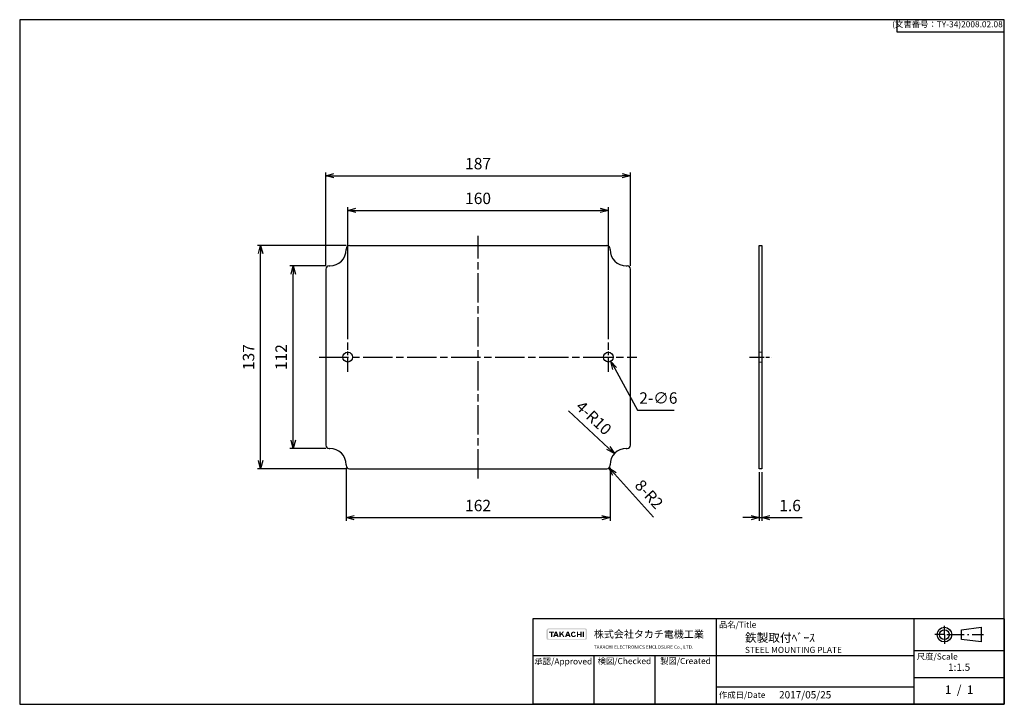
# Model space of a CAD drawing. Units: millimetres. Extents: x 36 to 640, y 77 to 497.
import ezdxf
from ezdxf.enums import TextEntityAlignment as Align

# ---------------------------------------------------------------- set-up
doc = ezdxf.new("R2010")
doc.units = ezdxf.units.MM
doc.header["$LTSCALE"] = 1.5
for name, pattern in [('AM_ISO02W050', [7.5, 6, -1.5]), ('AM_ISO08W050', [18, 12, -1.5, 3, -1.5]), ('AM_ISO08W050x2', [9, 6, -0.75, 1.5, -0.75]), ('gen7a', [6.875, 4.75, -0.875, 0.375, -0.875])]:
    doc.linetypes.add(name, pattern=pattern)
doc.layers.add('7A', color=4, linetype='gen7a')
doc.layers.add('RAHM2', color=1, linetype='Continuous')
for name, color, linetype, lineweight in [('AM_5', 3, 'Continuous', 25), ('AM_7', 4, 'AM_ISO08W050', 25), ('AM_8', 1, 'Continuous', 25), ('取付ベース0', 7, 'AM_ISO02W050', 13), ('取付ﾍﾞｰｽ', 7, 'Continuous', 25)]:
    doc.layers.add(name, color=color, linetype=linetype, lineweight=lineweight)
doc.styles.get("Standard").update_dxf_attribs({"font": 'ISOCP.SHX', "bigfont": 'EXTFONT.SHX'})
doc.dimstyles.new('AM_ISO', dxfattribs={"dimtxt": 3.5, "dimasz": 2.5, "dimexe": 1, "dimexo": 1, "dimgap": 1.5, "dimtad": 1, "dimdsep": 46, "dimtxsty": 'Standard', "dimblk": 'OPEN30', "dimcen": 0, "dimclrd": 3, "dimclre": 3, "dimclrt": 2, "dimadec": 0, "dimazin": 2, "dimtp": 0.1, "dimtm": 0.1, "dimtfac": 0.71, "dimtmove": 0, "dimatfit": 3, "dimldrblk": 'OPEN30', "dimfxl": 0, "dimlwd": -1, "dimlwe": -1, "dimarcsym": 0})
doc.dimstyles.new('AM_ISO$0', dxfattribs={"dimtxt": 3.5, "dimasz": 2.5, "dimexe": 1, "dimexo": 1, "dimgap": 1.5, "dimtad": 1, "dimdsep": 46, "dimtxsty": 'Standard', "dimblk": 'OPEN30', "dimcen": 0, "dimclrd": 3, "dimclre": 3, "dimclrt": 2, "dimadec": 0, "dimazin": 2, "dimtp": 0.1, "dimtm": 0.1, "dimtfac": 0.71, "dimtmove": 0, "dimatfit": 3, "dimldrblk": 'OPEN30', "dimfxl": 0, "dimlwd": -1, "dimlwe": -1, "dimarcsym": 0})
doc.dimstyles.new('AM_ISO$3', dxfattribs={"dimtxt": 3.5, "dimasz": 2.5, "dimexe": 1, "dimexo": 1, "dimgap": 1.5, "dimtad": 1, "dimtoh": 1, "dimdsep": 46, "dimtxsty": 'Standard', "dimblk": 'OPEN30', "dimcen": 0, "dimclrd": 3, "dimclre": 3, "dimclrt": 2, "dimadec": 0, "dimazin": 2, "dimtp": 0.1, "dimtm": 0.1, "dimtfac": 0.71, "dimtofl": 0, "dimtmove": 0, "dimatfit": 0, "dimldrblk": 'OPEN30', "dimfxl": 0, "dimlwd": -1, "dimlwe": -1, "dimarcsym": 0})
doc.dimstyles.new('AM_ISO$4', dxfattribs={"dimtxt": 3.5, "dimasz": 2.5, "dimexe": 1, "dimexo": 1, "dimgap": 1.5, "dimtad": 1, "dimdsep": 46, "dimtxsty": 'Standard', "dimblk": 'OPEN30', "dimcen": 0, "dimclrd": 3, "dimclre": 3, "dimclrt": 2, "dimadec": 0, "dimazin": 2, "dimtp": 0.1, "dimtm": 0.1, "dimtfac": 0.71, "dimtofl": 0, "dimtmove": 0, "dimatfit": 0, "dimldrblk": 'OPEN30', "dimfxl": 0, "dimlwd": -1, "dimlwe": -1, "dimarcsym": 0})

# ---------------------------------------------------------------- blocks, each defined once
blk = doc.blocks.new('_Open30')
at = {"color": 0, "linetype": 'ByBlock', "lineweight": -2}
for p, q in [((-1, 0.26794919), (0, 0)), ((0, 0), (-1, -0.26794919)), ((0, 0), (-1, 0))]:
    blk.add_line(p, q, dxfattribs=at)
blk = doc.blocks.new('*D25')
at = {"layer": 'AM_5', "color": 3, "transparency": 16777216}
for p, q in [((223.8629051723174, 345.7960461506086), (201.8629051723174, 345.7960461506086)), ((203.8629051723173, 238.7960461506086), (203.8629051723174, 340.7960461506086)), ((223.8629051723174, 233.7960461506086), (201.8629051723173, 233.7960461506086))]:
    blk.add_line(p, q, dxfattribs=at)
at = {"layer": 'Defpoints', "color": 0, "transparency": 16777216}
for p in [(203.8629051723174, 345.7960461506086), (225.8629051723174, 345.7960461506086), (225.8629051723174, 233.7960461506086)]:
    blk.add_point(p, dxfattribs=at)
at = {"layer": 'AM_5', "color": 3, "transparency": 16777216, "xscale": 5, "yscale": 5, "zscale": 5}
for p, rotation in [((203.8629051723174, 345.7960461506086), 90), ((203.8629051723173, 233.7960461506086), 270)]:
    blk.add_blockref('_Open30', p, dxfattribs=dict(at, rotation=rotation))
at = {"layer": 'AM_5', "color": 2, "transparency": 16777216, "insert": (197.3622161959394, 289.7960461506087), "char_height": 7, "attachment_point": 5, "rotation": 90}
blk.add_mtext('112', dxfattribs=at)
blk = doc.blocks.new('*D26')
at = {"layer": 'AM_5', "color": 3, "transparency": 16777216}
for p, q in [((236.3629051723174, 358.2960461506086), (181.8629051723181, 358.2960461506086)), ((183.862905172318, 226.2960461506087), (183.8629051723181, 353.2960461506086)), ((236.3629051723174, 221.2960461506086), (181.862905172318, 221.2960461506087))]:
    blk.add_line(p, q, dxfattribs=at)
at = {"layer": 'Defpoints', "color": 0, "transparency": 16777216}
for p in [(183.8629051723181, 358.2960461506086), (238.3629051723174, 358.2960461506086), (238.3629051723174, 221.2960461506086)]:
    blk.add_point(p, dxfattribs=at)
at = {"layer": 'AM_5', "color": 3, "transparency": 16777216, "xscale": 5, "yscale": 5, "zscale": 5}
for p, rotation in [((183.8629051723181, 358.2960461506086), 90), ((183.862905172318, 221.2960461506087), 270)]:
    blk.add_blockref('_Open30', p, dxfattribs=dict(at, rotation=rotation))
at = {"layer": 'AM_5', "color": 2, "transparency": 16777216, "insert": (177.362905172318, 289.7960461506087), "char_height": 7, "attachment_point": 5, "rotation": 90}
blk.add_mtext('137', dxfattribs=at)
blk = doc.blocks.new('*D27')
at = {"layer": 'AM_5', "color": 3, "transparency": 16777216}
for p, q in [((236.3629051723174, 221.7960461506086), (236.3629051723174, 189.3530352272954)), ((398.3629051723174, 221.7960461506086), (398.3629051723174, 189.3530352272954)), ((241.3629051723174, 191.3530352272954), (393.3629051723174, 191.3530352272954))]:
    blk.add_line(p, q, dxfattribs=at)
at = {"layer": 'Defpoints', "color": 0, "transparency": 16777216}
for p in [(236.3629051723174, 223.7960461506086), (398.3629051723174, 223.7960461506086), (398.3629051723174, 191.3530352272954)]:
    blk.add_point(p, dxfattribs=at)
at = {"layer": 'AM_5', "color": 3, "transparency": 16777216, "xscale": 5, "yscale": 5, "zscale": 5, "rotation": 180}
blk.add_blockref('_Open30', (236.3629051723174, 191.3530352272954), dxfattribs=at)
at = {"layer": 'AM_5', "color": 3, "transparency": 16777216, "xscale": 5, "yscale": 5, "zscale": 5}
blk.add_blockref('_Open30', (398.3629051723174, 191.3530352272954), dxfattribs=at)
at = {"layer": 'AM_5', "color": 2, "transparency": 16777216, "insert": (317.3629051723173, 197.8537242036733), "char_height": 7, "attachment_point": 5}
blk.add_mtext('162', dxfattribs=at)
blk = doc.blocks.new('*D28')
at = {"layer": 'AM_5', "color": 3, "transparency": 16777216}
for p, q in [((237.3629051723174, 300.7960461506086), (237.3629051723174, 381.796671784522)), ((397.3629051723174, 300.7960461506086), (397.3629051723174, 381.796671784522)), ((242.3629051723174, 379.796671784522), (392.3629051723174, 379.796671784522))]:
    blk.add_line(p, q, dxfattribs=at)
at = {"layer": 'Defpoints', "color": 0, "transparency": 16777216}
for p in [(397.3629051723174, 379.796671784522), (237.3629051723174, 298.7960461506086), (397.3629051723174, 298.7960461506086)]:
    blk.add_point(p, dxfattribs=at)
at = {"layer": 'AM_5', "color": 3, "transparency": 16777216, "xscale": 5, "yscale": 5, "zscale": 5, "rotation": 180}
blk.add_blockref('_Open30', (237.3629051723174, 379.796671784522), dxfattribs=at)
at = {"layer": 'AM_5', "color": 3, "transparency": 16777216, "xscale": 5, "yscale": 5, "zscale": 5}
blk.add_blockref('_Open30', (397.3629051723174, 379.796671784522), dxfattribs=at)
at = {"layer": 'AM_5', "color": 2, "transparency": 16777216, "insert": (317.3629051723174, 386.296671784522), "char_height": 7, "attachment_point": 5}
blk.add_mtext('160', dxfattribs=at)
blk = doc.blocks.new('*D29')
at = {"layer": 'AM_5', "color": 3, "transparency": 16777216}
for p, q in [((223.8629051723174, 345.7960461506086), (223.8629051723174, 403.1115797311174)), ((228.8629051723174, 401.1115797311174), (405.8629051723174, 401.1115797311174)), ((410.8629051723174, 345.7960461506088), (410.8629051723174, 403.1115797311174))]:
    blk.add_line(p, q, dxfattribs=at)
at = {"layer": 'Defpoints', "color": 0, "transparency": 16777216}
for p in [(410.8629051723174, 401.1115797311174), (223.8629051723174, 343.7960461506086), (410.8629051723174, 343.7960461506088)]:
    blk.add_point(p, dxfattribs=at)
at = {"layer": 'AM_5', "color": 3, "transparency": 16777216, "xscale": 5, "yscale": 5, "zscale": 5, "rotation": 180}
blk.add_blockref('_Open30', (223.8629051723174, 401.1115797311174), dxfattribs=at)
at = {"layer": 'AM_5', "color": 3, "transparency": 16777216, "xscale": 5, "yscale": 5, "zscale": 5}
blk.add_blockref('_Open30', (410.8629051723174, 401.1115797311174), dxfattribs=at)
at = {"layer": 'AM_5', "color": 2, "transparency": 16777216, "insert": (317.3629051723173, 407.6115797311174), "char_height": 7, "attachment_point": 5}
blk.add_mtext('187', dxfattribs=at)
blk = doc.blocks.new('*D21')
at = {"layer": 'AM_5', "color": 3, "transparency": 16777216}
for p, q in [((401.235637568232, 282.795907309868), (415.334330182416, 257.3118831938909)), ((415.334330182416, 257.3118831938909), (437.759330182416, 257.3118831938909))]:
    blk.add_line(p, q, dxfattribs=at)
at = {"layer": 'Defpoints', "color": 0, "transparency": 16777216}
for p in [(395.9106305238498, 292.4210982158856), (398.8151798207856, 287.1709940853304)]:
    blk.add_point(p, dxfattribs=at)
at = {"layer": 'AM_5', "color": 3, "transparency": 16777216, "xscale": 5, "yscale": 5, "zscale": 5, "rotation": 118.9529703361349}
blk.add_blockref('_Open30', (398.8151798207856, 287.1709940853304), dxfattribs=at)
at = {"layer": 'AM_5', "color": 2, "transparency": 16777216, "insert": (428.046830182416, 263.8125721702688), "char_height": 7, "attachment_point": 5}
blk.add_mtext('2-∅6', dxfattribs=at)
blk = doc.blocks.new('*D22')
at = {"layer": 'AM_5', "color": 3, "transparency": 16777216}
blk.add_line((397.3948437772793, 234.0284275564533), (372.9685968122143, 256.816290083643), dxfattribs=at)
at = {"layer": 'Defpoints', "color": 0, "transparency": 16777216}
for p in [(401.050864242292, 230.6176337545051), (408.3629051723173, 223.7960461506086)]:
    blk.add_point(p, dxfattribs=at)
at = {"layer": 'AM_5', "color": 3, "transparency": 16777216, "xscale": 5, "yscale": 5, "zscale": 5, "rotation": 316.9874326173294}
blk.add_blockref('_Open30', (401.050864242292, 230.6176337545051), dxfattribs=at)
at = {"layer": 'AM_5', "color": 2, "transparency": 16777216, "insert": (387.7877420047732, 251.8805823255387), "char_height": 7, "attachment_point": 5, "rotation": 316.9874326173294}
blk.add_mtext('4-R10', dxfattribs=at)
blk = doc.blocks.new('*D23')
at = {"layer": 'AM_5', "color": 3, "transparency": 16777216}
blk.add_line((401.0671055345667, 218.1123699500911), (425.13988955084, 191.5859663158541), dxfattribs=at)
at = {"layer": 'Defpoints', "color": 0, "transparency": 16777216}
for p in [(396.3629051723174, 223.2960461506084), (397.7069624186742, 221.8149958076036)]:
    blk.add_point(p, dxfattribs=at)
at = {"layer": 'AM_5', "color": 3, "transparency": 16777216, "xscale": 5, "yscale": 5, "zscale": 5, "rotation": 132.223828643692}
blk.add_blockref('_Open30', (397.7069624186742, 221.8149958076036), dxfattribs=at)
at = {"layer": 'AM_5', "color": 2, "transparency": 16777216, "insert": (421.6810021150753, 205.0706333008619), "char_height": 7, "attachment_point": 5, "rotation": 312.223828643692}
blk.add_mtext('8-R2', dxfattribs=at)
blk = doc.blocks.new('*D24')
at = {"layer": 'AM_5', "color": 3, "transparency": 16777216}
for p, q in [((489.9446773146236, 219.2960461506086), (489.9446773146236, 189.3530352272954)), ((491.5446773146236, 219.2960461506086), (491.5446773146236, 189.3530352272954)), ((484.9446773146236, 191.3530352272954), (479.9446773146236, 191.3530352272954)), ((489.9446773146236, 191.3530352272954), (491.5446773146236, 191.3530352272954)), ((496.5446773146236, 191.3530352272954), (516.2919214091118, 191.3530352272954))]:
    blk.add_line(p, q, dxfattribs=at)
at = {"layer": 'Defpoints', "color": 0, "transparency": 16777216}
for p in [(489.9446773146236, 221.2960461506086), (491.5446773146236, 221.2960461506086), (491.5446773146236, 191.3530352272954)]:
    blk.add_point(p, dxfattribs=at)
at = {"layer": 'AM_5', "color": 3, "transparency": 16777216, "xscale": 5, "yscale": 5, "zscale": 5}
blk.add_blockref('_Open30', (489.9446773146236, 191.3530352272954), dxfattribs=at)
at = {"layer": 'AM_5', "color": 3, "transparency": 16777216, "xscale": 5, "yscale": 5, "zscale": 5, "rotation": 180}
blk.add_blockref('_Open30', (491.5446773146236, 191.3530352272954), dxfattribs=at)
at = {"layer": 'AM_5', "color": 2, "transparency": 16777216, "insert": (508.9182993618677, 197.8530352272954), "char_height": 7, "attachment_point": 5}
blk.add_mtext('1.6', dxfattribs=at)
blk = doc.blocks.new('TK-A3')
for p, q in [((359, 280), (359, 275)), ((359, 275), (403, 275))]:
    blk.add_line(p, q)
blk.add_lwpolyline([(0, 0), (403, 0), (403, 280), (0, 280.0000000000001)], close=True)
at = {"insert": (402.3592953827349, 276.108542987227), "char_height": 2.5, "width": 43.07840397728299, "attachment_point": 9}
blk.add_mtext('(文書番号：TY-34)2008.02.08', dxfattribs=at)
blk = doc.blocks.new('A$C0FAF06CF')
at = {"layer": 'AM_8'}
h = blk.add_hatch(color=1, dxfattribs=at)
edge = h.paths.add_edge_path()
edge.add_line((-8.013599999999968, -2.411500000000411), (8.013600000000068, -2.411500000000414))
edge.add_arc((8.013600000000054, -1.773380000000513), 0.6381199999999012, 270, 360)
edge.add_line((8.651719999999955, -1.773380000000513), (8.651719999999969, 1.773379999999486))
edge.add_arc((8.013600000000025, 1.773379999999429), 0.638119999999958, 5.103880138248065e-12, 90.0000000000013)
edge.add_line((8.013599999999997, 2.411499999999391), (-8.013599999999997, 2.411499999999387))
edge.add_arc((-8.013600000000025, 1.773379999999436), 0.638119999999951, 89.99999999999682, 179.9999999999955)
edge.add_line((-8.651719999999983, 1.773379999999486), (-8.651719999999983, -1.773380000000506))
edge.add_arc((-8.013600000000025, -1.773380000000458), 0.638119999999951, 180.0000000000043, 270.0000000000045)
edge = h.paths.add_edge_path(flags=16)
edge.add_line((-7.471939999999961, 2.092439999999486), (7.471940000000018, 2.092439999999479))
edge.add_arc((7.471940000000046, 1.550779999999479), 0.5416600000000003, 7.958078640513122e-13, 90.00000000000148, ccw=False)
edge.add_line((8.013600000000025, 1.550779999999486), (8.013600000000025, -1.550780000000506))
edge.add_arc((7.471940000000018, -1.550780000000502), 0.5416600000000074, 270, 359.99999999999966, ccw=False)
edge.add_line((7.471940000000018, -2.092440000000506), (-7.471939999999961, -2.092440000000513))
edge.add_arc((-7.471939999999961, -1.550780000000506), 0.5416600000000074, 180, 270, ccw=False)
edge.add_line((-8.013599999999968, -1.550780000000506), (-8.013599999999968, 1.550779999999486))
edge.add_arc((-7.471939999999961, 1.550779999999486), 0.5416600000000003, 90, 180, ccw=False)
for points in [[(-5.453699999999969, 0.5935999999994923), (-5.453699999999969, 1.038799999999492), (-7.531299999999987, 1.038799999999492), (-7.531299999999987, 0.5935999999994923), (-6.759619999999984, 0.5935999999994923), (-6.759619999999984, -1.224300000000516), (-6.225379999999973, -1.224300000000516), (-6.225379999999973, 0.5935999999994923)], [(-3.146079999999984, 1.038799999999492), (-3.146079999999984, -1.224300000000516), (-2.671199999999942, -1.224300000000516), (-2.671199999999942, -0.6184186206901412), (-2.193432261217481, -0.1027759420753025), (-1.520149446800417, -1.224300000000516), (-0.9571799999999939, -1.224300000000516), (-1.851807874889658, 0.2659306476478651), (-1.135707252964409, 1.038799999999492), (-1.788279380580377, 1.038799999999492), (-2.671199999999942, 0.08588602895155795), (-2.671199999999942, 1.038799999999492)], [(4.304715008555604, 1.038799999999492), (4.304715008555604, -1.224300000000516), (4.775885008555576, -1.224300000000516), (4.775885008555576, -0.3153500000005121), (5.829525008555606, -0.3153500000005121), (5.829525008555606, -1.224300000000516), (6.300695008555579, -1.224300000000516), (6.300695008555579, 1.038799999999492), (5.829525008555606, 1.038799999999492), (5.829525008555606, 0.1298499999994878), (4.775885008555576, 0.1298499999994878), (4.775885008555576, 1.038799999999492)], [(7.28013500855559, -1.224300000000516), (7.28013500855559, 1.038799999999492), (6.805255008555605, 1.038799999999492), (6.805255008555605, -1.224300000000516)]]:
    blk.add_hatch(color=1, dxfattribs=at).paths.add_polyline_path(points)
h = blk.add_hatch(color=1, dxfattribs=at)
h.paths.add_polyline_path([(-5.264049114754044, -1.224300000000516), (-5.084217508196673, -0.7345800000005109), (-4.161102491803263, -0.7345800000005109), (-3.981270885245877, -1.224300000000516), (-3.420619999999971, -1.224300000000516), (-4.251659999999958, 1.038799999999492), (-4.993659999999977, 1.038799999999492), (-5.82469999999995, -1.224300000000516)])
h.paths.add_polyline_path([(-4.332759934426207, -0.2671200000005083), (-4.912560065573729, -0.2671200000005083), (-4.622659999999968, 0.5223399999994971)], flags=16)
h = blk.add_hatch(color=1, dxfattribs=at)
h.paths.add_polyline_path([(-0.1961891147540484, -1.224300000000516), (-0.01635750819667692, -0.7345800000005109), (0.9067575081967476, -0.7345800000005109), (1.086589114754119, -1.224300000000516), (1.647240000000011, -1.224300000000516), (0.8162000000000376, 1.038799999999492), (0.07420000000001892, 1.038799999999492), (-0.7568399999999542, -1.224300000000516)])
h.paths.add_polyline_path([(0.7351000655737892, -0.2671200000005083), (0.1552999344262673, -0.2671200000005083), (0.4452000000000282, 0.5223399999994971)], flags=16)
h = blk.add_hatch(color=1, dxfattribs=at)
edge = h.paths.add_edge_path()
edge.add_ellipse((2.878960000000006, -0.09275000000052636), major_axis=(0, 0.7271600000000495), ratio=0.8673469387754512, start_angle=304.6510247185947, end_angle=609.4109213221484)
edge.add_line((3.469375036740871, -0.3484654247793539), (3.941135008555591, -0.5527900000005097))
edge.add_arc((2.878960000000006, -0.09275000000051214), 1.157520000000027, 38.550540790803325, 336.58201840165333, ccw=False)
edge.add_line((3.784208621486187, 0.6286219454599618), (3.397792961318373, 0.3206961337928842))
blk = doc.blocks.new('TK-仕様書(和英併記)NEW')
for p, q in [((0, 35), (-193, 35)), ((-193, 35), (-193, 0)), ((-118, 35), (-118, 0)), ((-37, 35), (-37, 0)), ((0, 35), (0, 0)), ((-17.5, 30.5), (-9.5, 31.5)), ((-17.5, 26.5), (-17.5, 30.5)), ((-9.5, 31.5), (-9.5, 25.5)), ((-9.5, 25.5), (-17.5, 26.5)), ((-37, 22), (0, 22)), ((-193, 19.99999999999994), (-37, 19.99999999999994)), ((-168.0000000000001, 19.99999999999994), (-168, 0)), ((-143.0000000000001, 19.99999999999994), (-143, 0)), ((-37, 11), (0, 11)), ((-37.00000000000011, 7), (-118, 7)), ((0, 0), (-193, 0))]:
    blk.add_line(p, q)
for radius in [3, 2]:
    blk.add_circle((-24.5, 28.5), radius)
at = {"layer": '7A'}
for p, q in [((-24.5, 28.5), (-28.5, 28.5)), ((-24.5, 28.5), (-24.5, 32.07478664473149)), ((-24.5, 28.5), (-24.5, 24.78991724228479)), ((-23.5, 28.5), (-8.5, 28.5))]:
    blk.add_line(p, q, dxfattribs=at)
at = {"xscale": 0.96, "yscale": 0.96, "zscale": 0.96}
blk.add_blockref('A$C0FAF06CF', (-179.073778946163, 28.68781725888325), dxfattribs=at)
at = {"attachment_point": 4}
for s, insert, char_height, width in [('{\\fMS Gothic|b0|i0|c128|p49;株式会社タカチ電機工業}', (-167.9945135240808, 28.68781725888325), 3, 42.88159814155517), ('{\\fArial|b0|i0|c128|p34;TAKACHI ELECTRONICS ENCLOSURE Co., LTD.}', (-167.9945135240808, 23.41115279672572), 1.4, 44.44830780058135)]:
    blk.add_mtext(s, dxfattribs=dict(at, insert=insert, char_height=char_height, width=width))
for tag, height, p in [('品名', 3.5, (-106.1561493930892, 27.24999999999994)), ('TITLE', 2.5, (-106.1561493930892, 22.24999999999994)), ('型番', 3.5, (-106.139168248561, 11.75))]:
    blk.add_attdef(tag, text='', height=height).set_placement(p, align=Align.MIDDLE_LEFT)
for tag, height, p in [('GEN-TITLE-SCA', 3, (-18.5, 14.79266317345349)), ('承認', 3.5, (-180.7195176573869, 7.729076668239944)), ('検図', 3.5, (-155.5000000000001, 7.729076668239941)), ('製図', 3.5, (-130.5000000000001, 7.729076668239941)), ('総ページ数', 3.5, (-14, 5.5)), ('GEN-TITLE-DAT', 3, (-81.5, 3.5)), ('ページNO.', 3.5, (-23, 5.5))]:
    blk.add_attdef(tag, text='', height=height).set_placement(p, align=Align.MIDDLE)
at = {"layer": 'RAHM2', "char_height": 2.5}
for s, insert, width, attachment_point in [('品名/Title', (-116.8002551371314, 33.80103540727967), 90, 1), ('尺度/Scale', (-35.80025513713144, 20.80103540727967), 20, 1), ('承認/Approved', (-180.5000000000001, 18.8010354072796), 22.21535073038012, 2), ('検図/Checked', (-155.5, 18.92584712714763), 19.8526851587086, 2), ('製図/Created', (-130.5, 18.95800561859733), 19.44564691649168, 2), ('作成日/Date', (-116.8002551371314, 3.5), 17.84866863742184, 4)]:
    blk.add_mtext(s, dxfattribs=dict(at, insert=insert, width=width, attachment_point=attachment_point))
at = {"layer": 'RAHM2', "color": 0, "insert": (-18.5, 5.5), "char_height": 3.5, "width": 4.469919821818735, "attachment_point": 5}
blk.add_mtext('/', dxfattribs=at)

msp = doc.modelspace()

# ---------------------------------------------------------------- linework, layer by layer
at = {"layer": 'AM_7'}
for p, q in [((317.3629051723174, 215.2960461506086), (317.3629051723174, 364.2960461506086)), ((219.8629051723174, 289.7960461506086), (414.8629051723173, 289.7960461506086))]:
    msp.add_line(p, q, dxfattribs=at)
at = {"layer": 'AM_7', "linetype": 'AM_ISO08W050x2'}
for p, q in [((237.3629051723174, 280.7960461506086), (237.3629051723174, 298.7960461506086)), ((397.3629051723174, 280.7960461506086), (397.3629051723174, 298.7960461506086)), ((483.9446773146236, 289.7960461506086), (497.5446773146236, 289.7960461506086))]:
    msp.add_line(p, q, dxfattribs=at)
at = {"layer": '取付ベース0'}
for p, q in [((489.9446773146236, 292.7960461506086), (491.5446773146236, 292.7960461506086)), ((489.9446773146236, 286.7960461506086), (491.5446773146236, 286.7960461506086))]:
    msp.add_line(p, q, dxfattribs=at)
at = {"layer": '取付ﾍﾞｰｽ'}
for p, q in [((238.3629051723174, 358.2960461506086), (396.3629051723174, 358.2960461506086)), ((236.3629051723174, 356.2960461506086), (236.3629051723174, 355.7960461506086)), ((398.3629051723174, 355.7960461506086), (398.3629051723174, 356.2960461506086)), ((225.8629051723174, 345.7960461506086), (226.3629051723174, 345.7960461506086)), ((408.3629051723174, 345.7960461506086), (408.8629051723174, 345.7960461506086)), ((223.8629051723174, 343.7960461506086), (223.8629051723174, 235.7960461506086)), ((410.8629051723174, 235.7960461506086), (410.8629051723174, 343.7960461506086)), ((225.8629051723174, 233.7960461506086), (226.3629051723174, 233.7960461506086)), ((408.3629051723174, 233.7960461506086), (408.8629051723174, 233.7960461506086)), ((236.3629051723174, 223.7960461506086), (236.3629051723174, 223.2960461506086)), ((398.3629051723174, 223.2960461506086), (398.3629051723174, 223.7960461506086)), ((238.3629051723174, 221.2960461506086), (396.3629051723174, 221.2960461506086))]:
    msp.add_line(p, q, dxfattribs=at)
msp.add_lwpolyline([(489.9446773146236, 221.2960461506086), (489.9446773146236, 358.2960461506086), (491.5446773146236, 358.2960461506086), (491.5446773146236, 221.2960461506086)], close=True, dxfattribs=at)
for centre in [(237.3629051723174, 289.7960461506086), (397.3629051723174, 289.7960461506086)]:
    msp.add_circle(centre, 3, dxfattribs=at)
for centre, radius, start, end in [((238.3629051723174, 356.2960461506086), 2, 90, 180), ((396.3629051723174, 356.2960461506088), 2, 359.9999999999935, 90), ((226.3629051723174, 355.7960461506086), 10, 270, 0), ((408.3629051723174, 355.7960461506086), 10, 180, 270), ((225.8629051723174, 343.7960461506086), 2, 90, 180), ((408.8629051723174, 343.7960461506088), 2, 359.9999999999935, 90), ((225.8629051723173, 235.7960461506086), 2, 179.9999999999935, 270), ((408.8629051723174, 235.7960461506086), 2, 270, 0), ((226.3629051723174, 223.7960461506086), 10, 0, 90), ((408.3629051723174, 223.7960461506086), 10, 90, 180), ((238.3629051723173, 223.2960461506086), 2, 179.9999999999935, 270), ((396.3629051723174, 223.2960461506086), 2, 270, 0)]:
    msp.add_arc(centre, radius, start, end, dxfattribs=at)

# ---------------------------------------------------------------- block references
at = {"lineweight": 0, "xscale": 1.5, "yscale": 1.5, "zscale": 1.5}
msp.add_blockref('TK-A3', (35.94347326067941, 76.82243397163427), dxfattribs=at)
msp.add_blockref('TK-仕様書(和英併記)NEW', (640.4434732606794, 76.82243397163427), dxfattribs=at).add_auto_attribs({'品名': '鉄製取付ﾍﾞｰｽ', 'TITLE': 'STEEL MOUNTING PLATE', 'GEN-TITLE-DAT': '2017/05/25', 'GEN-TITLE-SCA': '1:1.5', 'ページNO.': '1', '総ページ数': '1'})

# ---------------------------------------------------------------- dimensions: what is measured, and where the dimension line sits
at = {"layer": 'AM_5'}
for base, p1, p2, picture, middle in [((410.8629051723174, 401.1115797311174), (223.8629051723174, 343.7960461506086), (410.8629051723174, 343.7960461506088), '*D29', (317.3629051723173, 401.1115797311174)), ((398.3629051723174, 191.3530352272954), (236.3629051723174, 223.7960461506086), (398.3629051723174, 223.7960461506086), '*D27', (317.3629051723173, 191.3530352272954))]:
    dim = msp.add_linear_dim(base=base, p1=p1, p2=p2, angle=180, dimstyle='AM_ISO', override={"dimscale": 2}, dxfattribs=at)
    dim.commit()
    dim.dimension.update_dxf_attribs({"geometry": picture, "text_midpoint": middle, "dimtype": 160})
for base, p1, p2, angle, dimstyle, picture, middle in [((397.3629051723174, 379.796671784522), (237.3629051723174, 298.7960461506086), (397.3629051723174, 298.7960461506086), 180, 'AM_ISO', '*D28', (317.3629051723174, 386.296671784522)), ((183.8629051723181, 358.2960461506086), (238.3629051723174, 221.2960461506086), (238.3629051723174, 358.2960461506086), 90, 'AM_ISO', '*D26', (177.362905172318, 289.7960461506087)), ((203.8629051723174, 345.7960461506086), (225.8629051723174, 233.7960461506086), (225.8629051723174, 345.7960461506086), 90, 'AM_ISO', '*D25', (197.3622161959394, 289.7960461506087)), ((491.5446773146236, 191.3530352272954), (489.9446773146236, 221.2960461506086), (491.5446773146236, 221.2960461506086), 180, 'AM_ISO$0', '*D24', (508.9182993618677, 197.8530352272954))]:
    dim = msp.add_linear_dim(base=base, p1=p1, p2=p2, angle=angle, dimstyle=dimstyle, override={"dimscale": 2}, dxfattribs=at)
    dim.commit()
    dim.dimension.update_dxf_attribs({"geometry": picture, "text_midpoint": middle})
dim = msp.add_diameter_dim_2p(p1=(395.9106305238498, 292.4210982158856), p2=(398.8151798207856, 287.1709940853304), text='2-<>', dimstyle='AM_ISO$3', override={"dimscale": 2}, dxfattribs=at)
dim.commit()
dim.dimension.update_dxf_attribs({"geometry": '*D21', "text_midpoint": (428.046830182416, 257.3118831938908), "dimtype": 163})
for center, mpoint, text, picture, middle in [((408.3629051723173, 223.7960461506086), (401.050864242292, 230.6176337545051), '4-<>', '*D22', (383.3537100622405, 247.1277557210223)), ((396.3629051723174, 223.2960461506084), (397.7069624186742, 221.8149958076036), '8-<>', '*D23', (416.8670782959586, 200.701984238355))]:
    dim = msp.add_radius_dim(center=center, mpoint=mpoint, text=text, dimstyle='AM_ISO$4', override={"dimscale": 2, "dimtoh": 0}, dxfattribs=at)
    dim.commit()
    dim.dimension.update_dxf_attribs({"geometry": picture, "text_midpoint": middle, "dimtype": 164})

doc.saveas('drawing.dxf')
